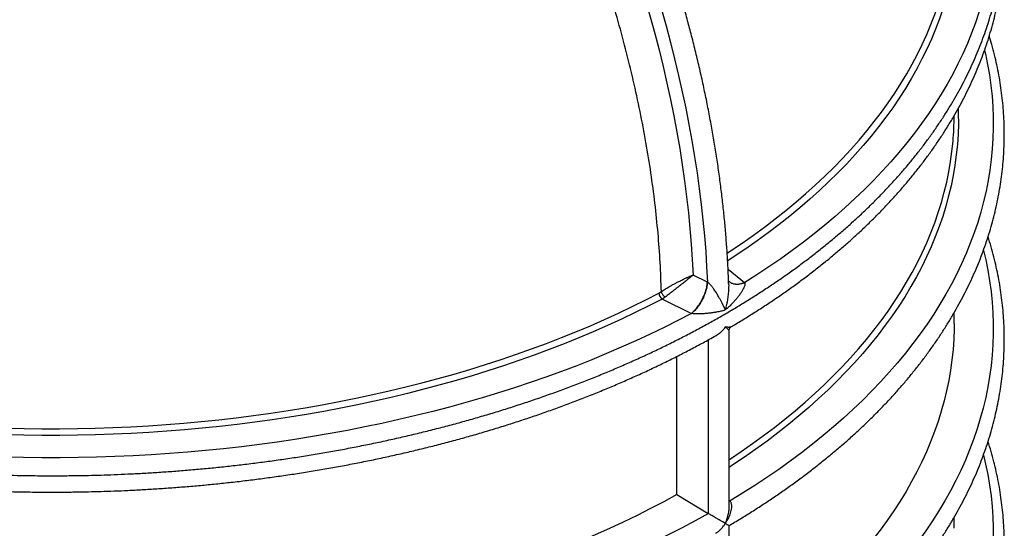
# Model space of a CAD drawing. Units: millimetres. Extents: x 168 to 17472, y 168 to 12306.
# Drawn here: x 14736 to 15718, y 7512 to 8019 of the extents above; entities that cross this region are included whole.
import ezdxf

# ---------------------------------------------------------------- set-up
doc = ezdxf.new("R2010")
doc.units = ezdxf.units.MM
doc.header["$LTSCALE"] = 42
doc.linetypes.add('SLD-Solid', pattern=[0])

msp = doc.modelspace()

# ---------------------------------------------------------------- linework, layer by layer
at = {"color": 7, "linetype": 'SLD-Solid', "lineweight": 25}
for p, q in [((15442.38, 7770.85), (15458.95, 7757.31)), ((15421.79, 7757.78), (15407.46, 7764.84)), ((15421.82, 7757.76), (15421.79, 7757.78)), ((15458.95, 7757.31), (15459, 7757.27)), ((15373.5, 7746.91), (15375.88, 7748.38)), ((15379.57, 7742.83), (15376.7, 7740.93)), ((15405.74, 7726.59), (15376.7, 7740.93)), ((15405.74, 7726.59), (15405.8, 7726.56)), ((15667.9, 7716.44), (15667.9, 7727.23)), ((15443.46, 7532.88), (15443.46, 7709.3)), ((15422.55, 7700.19), (15422.55, 7527.14)), ((15391.42, 7545.91), (15391.42, 7683.76)), ((15391.42, 7545.91), (15422.55, 7527.14)), ((15443.44, 7532.88), (15443.43, 7533.07)), ((15443.46, 7540.43), (15444.18, 7539.73)), ((15444.18, 7539.73), (15443.46, 7539.57)), ((15444.35, 7539.57), (15443.46, 7539.36)), ((15444.35, 7539.57), (15444.18, 7539.73)), ((15422.55, 7527.14), (15422.74, 7527.02)), ((15667.9, 7512.31), (15667.9, 7523.1)), ((15443.46, 7325.89), (15443.46, 7515.13))]:
    msp.add_line(p, q, dxfattribs=at)
at = {"color": 7, "linetype": 'SLD-Solid', "lineweight": 25, "flags": 128}
for points in [[(15119.41, 8539.25), (15130.13, 8524.88), (15140.71, 8510.35), (15151.15, 8495.67), (15161.44, 8480.84), (15171.58, 8465.87), (15181.57, 8450.76), (15191.4, 8435.53), (15201.06, 8420.17), (15210.56, 8404.69), (15219.89, 8389.1), (15229.05, 8373.4), (15238.03, 8357.6), (15246.83, 8341.71), (15255.45, 8325.73), (15263.88, 8309.66), (15272.12, 8293.52), (15280.17, 8277.3), (15288.03, 8261.02), (15295.68, 8244.68), (15303.14, 8228.29), (15310.39, 8211.86), (15317.43, 8195.38), (15324.27, 8178.87), (15330.89, 8162.32), (15337.3, 8145.76), (15343.49, 8129.18), (15349.46, 8112.6), (15355.22, 8096.01), (15360.74, 8079.42), (15366.04, 8062.84), (15371.12, 8046.28), (15375.96, 8029.74), (15380.58, 8013.22), (15384.96, 7996.74), (15389.1, 7980.3), (15393.01, 7963.91), (15396.69, 7947.57), (15400.12, 7931.29), (15403.31, 7915.07), (15406.26, 7898.92), (15408.97, 7882.85), (15411.43, 7866.87), (15413.65, 7850.97), (15415.63, 7835.17), (15417.35, 7819.46), (15418.84, 7803.87), (15420.07, 7788.38), (15421.06, 7773.02), (15421.79, 7757.78)], [(15117.74, 8520.86), (15128.45, 8506.28), (15139.01, 8491.54), (15149.41, 8476.65), (15159.67, 8461.61), (15169.76, 8446.43), (15179.69, 8431.11), (15189.45, 8415.66), (15199.04, 8400.09), (15208.46, 8384.4), (15217.7, 8368.6), (15226.76, 8352.7), (15235.63, 8336.69), (15244.31, 8320.6), (15252.8, 8304.42), (15261.1, 8288.16), (15269.19, 8271.82), (15277.09, 8255.42), (15284.77, 8238.96), (15292.25, 8222.44), (15299.52, 8205.88), (15306.57, 8189.28), (15313.41, 8172.64), (15320.03, 8155.98), (15326.42, 8139.29), (15332.59, 8122.59), (15338.53, 8105.88), (15344.24, 8089.18), (15349.72, 8072.47), (15354.97, 8055.78), (15359.98, 8039.11), (15364.75, 8022.46), (15369.28, 8005.85), (15373.57, 7989.27), (15377.62, 7972.74), (15381.42, 7956.26), (15384.97, 7939.83), (15388.28, 7923.47), (15391.34, 7907.19), (15394.14, 7890.98), (15396.7, 7874.85), (15399, 7858.81), (15401.05, 7842.88), (15402.84, 7827.04), (15404.38, 7811.31), (15405.67, 7795.7), (15406.69, 7780.21), (15407.46, 7764.84)], [(15641.04, 8327.29), (15641.65, 8326.4), (15648.24, 8316.59), (15654.49, 8306.7), (15660.4, 8296.74), (15665.99, 8286.72), (15671.23, 8276.64), (15676.13, 8266.51), (15680.7, 8256.32), (15684.92, 8246.08), (15688.79, 8235.79), (15692.32, 8225.47), (15695.51, 8215.1), (15698.34, 8204.7), (15700.82, 8194.28), (15702.96, 8183.82), (15704.74, 8173.35), (15706.17, 8162.86), (15707.25, 8152.35), (15707.97, 8141.83), (15708.34, 8131.31), (15708.36, 8120.78), (15708.02, 8110.26), (15707.34, 8099.74), (15706.29, 8089.23), (15704.9, 8078.74), (15703.15, 8068.26), (15701.05, 8057.81), (15698.6, 8047.38), (15695.81, 8036.98), (15692.66, 8026.61), (15689.16, 8016.28), (15685.32, 8005.99), (15681.14, 7995.75), (15676.61, 7985.55), (15671.74, 7975.41), (15666.53, 7965.32), (15660.98, 7955.3), (15655.09, 7945.33), (15648.88, 7935.44), (15642.33, 7925.62), (15635.45, 7915.87), (15628.25, 7906.2), (15620.72, 7896.61), (15612.87, 7887.11), (15604.71, 7877.7), (15596.23, 7868.38), (15587.44, 7859.16), (15578.34, 7850.04), (15568.94, 7841.02), (15559.24, 7832.11), (15549.24, 7823.31), (15538.94, 7814.63), (15528.36, 7806.06), (15517.49, 7797.61), (15506.33, 7789.28), (15494.91, 7781.08), (15483.2, 7773.01), (15471.23, 7765.07), (15459, 7757.27)], [(15663.41, 8199.81), (15664.69, 8194.36), (15666.82, 8184.13), (15668.6, 8173.89), (15670.03, 8163.62), (15671.1, 8153.34), (15671.83, 8143.05), (15672.2, 8132.76), (15672.22, 8122.46), (15671.89, 8112.16), (15671.21, 8101.87), (15670.17, 8091.59), (15668.79, 8081.33), (15667.05, 8071.08), (15664.97, 8060.85), (15662.54, 8050.65), (15659.75, 8040.48), (15656.62, 8030.34), (15653.15, 8020.24), (15649.33, 8010.18), (15645.17, 8000.16), (15640.66, 7990.2), (15635.82, 7980.29), (15630.64, 7970.44), (15625.12, 7960.64), (15619.27, 7950.91), (15613.09, 7941.25), (15606.58, 7931.67), (15599.74, 7922.16), (15592.58, 7912.72), (15585.1, 7903.37), (15577.3, 7894.11), (15569.19, 7884.94), (15560.76, 7875.87), (15552.03, 7866.89), (15542.99, 7858.01), (15533.65, 7849.24), (15524.01, 7840.57), (15514.08, 7832.02), (15503.85, 7823.58), (15493.34, 7815.26), (15482.55, 7807.06), (15471.48, 7798.98), (15460.14, 7791.04), (15448.53, 7783.22), (15442.02, 7778.97)], [(15441.61, 7786.79), (15444.95, 7788.98), (15456.5, 7796.76), (15467.79, 7804.66), (15478.8, 7812.69), (15489.53, 7820.85), (15499.99, 7829.13), (15510.16, 7837.52), (15520.04, 7846.03), (15529.63, 7854.65), (15538.92, 7863.38), (15547.91, 7872.21), (15556.6, 7881.14), (15564.98, 7890.17), (15573.05, 7899.29), (15580.81, 7908.51), (15588.25, 7917.81), (15595.37, 7927.19), (15602.18, 7936.65), (15608.65, 7946.19), (15614.8, 7955.8), (15620.62, 7965.47), (15626.11, 7975.21), (15631.26, 7985.02), (15636.08, 7994.88), (15640.56, 8004.79), (15644.7, 8014.75), (15648.5, 8024.75), (15651.96, 8034.8), (15655.07, 8044.89), (15657.84, 8055.01), (15660.26, 8065.15), (15662.33, 8075.33), (15664.06, 8085.52), (15665.44, 8095.73), (15666.46, 8105.96), (15667.14, 8116.19)], [(15698.33, 7988.73), (15699.1, 7985.4), (15701.28, 7974.92), (15703.1, 7964.42), (15704.57, 7953.9), (15705.69, 7943.36), (15706.45, 7932.82), (15706.85, 7922.26), (15706.9, 7911.71), (15706.6, 7901.16), (15705.93, 7890.61), (15704.91, 7880.07), (15703.54, 7869.54), (15701.81, 7859.04), (15699.73, 7848.55), (15697.29, 7838.09), (15694.5, 7827.66), (15691.36, 7817.26), (15687.87, 7806.9), (15684.03, 7796.58), (15679.85, 7786.31), (15675.32, 7776.08), (15670.44, 7765.91), (15665.22, 7755.79), (15659.66, 7745.74), (15653.77, 7735.75), (15647.54, 7725.82), (15640.97, 7715.97), (15634.07, 7706.2), (15626.85, 7696.5), (15619.3, 7686.89), (15611.43, 7677.36), (15603.23, 7667.93), (15594.72, 7658.59), (15585.9, 7649.34), (15576.77, 7640.2), (15567.33, 7631.16), (15557.58, 7622.23), (15547.54, 7613.41), (15537.2, 7604.7), (15526.57, 7596.11), (15515.66, 7587.65), (15504.46, 7579.3), (15492.98, 7571.09), (15481.22, 7563.01), (15469.2, 7555.05), (15456.91, 7547.24), (15444.35, 7539.57)], [(15671.93, 7930.68), (15672.06, 7926.09), (15672.09, 7915.75), (15671.77, 7905.42), (15671.09, 7895.09), (15670.06, 7884.77), (15668.67, 7874.47), (15666.93, 7864.18), (15664.84, 7853.92), (15662.39, 7843.68), (15659.6, 7833.47), (15656.46, 7823.29), (15652.96, 7813.16), (15649.13, 7803.06), (15644.94, 7793.01), (15640.41, 7783.01), (15635.54, 7773.07), (15630.33, 7763.18), (15624.78, 7753.35), (15618.9, 7743.59), (15612.68, 7733.9), (15606.13, 7724.28), (15599.25, 7714.74), (15592.05, 7705.27), (15584.52, 7695.9), (15576.67, 7686.61), (15568.51, 7677.41), (15560.03, 7668.31), (15551.24, 7659.3), (15542.15, 7650.4), (15532.75, 7641.6), (15523.05, 7632.91), (15513.05, 7624.34), (15502.76, 7615.88), (15492.19, 7607.54), (15481.33, 7599.32), (15470.19, 7591.23), (15458.77, 7583.27), (15447.09, 7575.44), (15443.46, 7573.07)], [(15443.46, 7580.78), (15443.87, 7581.05), (15455.47, 7588.82), (15466.81, 7596.73), (15477.88, 7604.76), (15488.66, 7612.92), (15499.17, 7621.2), (15509.39, 7629.6), (15519.33, 7638.11), (15528.96, 7646.74), (15538.31, 7655.47), (15547.35, 7664.31), (15556.08, 7673.25), (15564.51, 7682.29), (15572.63, 7691.42), (15580.44, 7700.64), (15587.92, 7709.95), (15595.09, 7719.35), (15601.93, 7728.82), (15608.45, 7738.37), (15614.64, 7747.99), (15620.5, 7757.68), (15626.03, 7767.44), (15631.22, 7777.26), (15636.08, 7787.13), (15640.6, 7797.06), (15644.77, 7807.04), (15648.6, 7817.06), (15652.09, 7827.13), (15655.24, 7837.23), (15658.04, 7847.36), (15660.49, 7857.53), (15662.59, 7867.72), (15664.35, 7877.94), (15665.75, 7888.17), (15666.79, 7898.29)], [(15697.17, 7789.36), (15699.37, 7780.07), (15701.51, 7769.55), (15703.3, 7759.01), (15704.73, 7748.45), (15705.81, 7737.88), (15706.52, 7727.3), (15706.88, 7716.71), (15706.88, 7706.12), (15706.52, 7695.53), (15705.81, 7684.95), (15704.73, 7674.38), (15703.3, 7663.82), (15701.51, 7653.28), (15699.37, 7642.76), (15696.86, 7632.27), (15694.01, 7621.81), (15690.8, 7611.38), (15687.24, 7600.99), (15683.33, 7590.64), (15679.06, 7580.34), (15674.45, 7570.09), (15669.5, 7559.89), (15664.2, 7549.76), (15658.56, 7539.68), (15652.58, 7529.67), (15646.26, 7519.72), (15639.6, 7509.85), (15632.62, 7500.06), (15625.3, 7490.35), (15617.65, 7480.72), (15609.68, 7471.18), (15601.39, 7461.74), (15592.79, 7452.38), (15583.86, 7443.13), (15574.63, 7433.98), (15565.09, 7424.93), (15555.24, 7416), (15545.09, 7407.18), (15534.65, 7398.47), (15523.91, 7389.88), (15512.89, 7381.42), (15501.58, 7373.08), (15489.99, 7364.87), (15478.12, 7356.79), (15465.99, 7348.85), (15453.58, 7341.05), (15443.46, 7334.9)], [(15376.7, 7740.93), (15363.39, 7734.07), (15349.85, 7727.37), (15336.08, 7720.82), (15322.09, 7714.43), (15307.89, 7708.2), (15293.48, 7702.13), (15278.86, 7696.23), (15264.04, 7690.49), (15249.03, 7684.93), (15233.83, 7679.54), (15218.46, 7674.32), (15202.9, 7669.28), (15187.18, 7664.41), (15171.29, 7659.73), (15155.25, 7655.23), (15139.06, 7650.91), (15122.72, 7646.77), (15106.24, 7642.83), (15089.63, 7639.07), (15072.9, 7635.5), (15056.05, 7632.12), (15039.08, 7628.94), (15022.01, 7625.95), (15004.85, 7623.15), (14987.59, 7620.55), (14970.24, 7618.15), (14952.82, 7615.94), (14935.32, 7613.94), (14917.76, 7612.13), (14900.14, 7610.52), (14882.47, 7609.12), (14864.75, 7607.92), (14847, 7606.91), (14829.21, 7606.11), (14811.4, 7605.52), (14793.58, 7605.12), (14775.74, 7604.93), (14757.9, 7604.95), (14740.07, 7605.16), (14722.25, 7605.58), (14704.44, 7606.2), (14686.66, 7607.02), (14668.91, 7608.05), (14651.2, 7609.28), (14633.53, 7610.71), (14615.92, 7612.34), (14598.37, 7614.17), (14580.88, 7616.2), (14563.46, 7618.43), (14546.13, 7620.85), (14528.88, 7623.48), (14511.72, 7626.3), (14494.66, 7629.31), (14477.71, 7632.52), (14460.87, 7635.92), (14444.16, 7639.51), (14427.56, 7643.29), (14411.1, 7647.26), (14394.78, 7651.42), (14378.61, 7655.76), (14376.53, 7656.33)], [(14384.74, 7661.07), (14396.74, 7657.87), (14412.98, 7653.74), (14429.35, 7649.79), (14445.86, 7646.03), (14462.49, 7642.46), (14479.24, 7639.07), (14496.1, 7635.88), (14513.07, 7632.88), (14530.13, 7630.08), (14547.29, 7627.47), (14564.54, 7625.06), (14581.86, 7622.84), (14599.26, 7620.82), (14616.72, 7619), (14634.24, 7617.38), (14651.81, 7615.95), (14669.43, 7614.73), (14687.09, 7613.71), (14704.77, 7612.89), (14722.49, 7612.27), (14740.22, 7611.86), (14757.96, 7611.64), (14775.7, 7611.63), (14793.44, 7611.82), (14811.17, 7612.21), (14828.89, 7612.81), (14846.58, 7613.6), (14864.24, 7614.6), (14881.86, 7615.8), (14899.44, 7617.19), (14916.97, 7618.79), (14934.44, 7620.59), (14951.84, 7622.58), (14969.18, 7624.78), (14986.43, 7627.17), (15003.6, 7629.75), (15020.68, 7632.54), (15037.66, 7635.51), (15054.53, 7638.68), (15071.3, 7642.04), (15087.94, 7645.59), (15104.46, 7649.33), (15120.85, 7653.25), (15137.11, 7657.36), (15153.21, 7661.66), (15169.17, 7666.14), (15184.98, 7670.8), (15200.62, 7675.64), (15216.09, 7680.65), (15231.39, 7685.84), (15246.5, 7691.21), (15261.44, 7696.74), (15276.17, 7702.45), (15290.72, 7708.32), (15305.05, 7714.35), (15319.18, 7720.55), (15333.1, 7726.91), (15346.79, 7733.42), (15360.26, 7740.09), (15373.5, 7746.91)], [(15405.8, 7726.56), (15392.29, 7719.5), (15378.54, 7712.58), (15364.55, 7705.83), (15350.35, 7699.23), (15335.93, 7692.79), (15321.29, 7686.52), (15306.44, 7680.41), (15291.4, 7674.46), (15276.15, 7668.69), (15260.72, 7663.09), (15245.09, 7657.66), (15229.29, 7652.41), (15213.32, 7647.33), (15197.18, 7642.44), (15180.88, 7637.73), (15164.42, 7633.2), (15147.81, 7628.85), (15131.07, 7624.69), (15114.18, 7620.72), (15097.16, 7616.94), (15080.02, 7613.35), (15062.77, 7609.96), (15045.4, 7606.76), (15027.93, 7603.75), (15010.36, 7600.94), (14992.7, 7598.32), (14974.95, 7595.9), (14957.13, 7593.69), (14939.24, 7591.67), (14921.28, 7589.85), (14903.26, 7588.24), (14885.19, 7586.82), (14867.08, 7585.61), (14848.93, 7584.6), (14830.76, 7583.8), (14812.55, 7583.2), (14794.33, 7582.8), (14776.1, 7582.6), (14757.87, 7582.61), (14739.64, 7582.83), (14721.43, 7583.25), (14703.23, 7583.87), (14685.05, 7584.69), (14666.9, 7585.72), (14648.8, 7586.95), (14630.73, 7588.39), (14612.72, 7590.02), (14594.77, 7591.86), (14576.88, 7593.9), (14559.07, 7596.14), (14541.33, 7598.57), (14523.68, 7601.21), (14506.12, 7604.04), (14488.66, 7607.07), (14471.3, 7610.29), (14454.06, 7613.7), (14436.93, 7617.31), (14419.93, 7621.11), (14403.05, 7625.1), (14386.32, 7629.28), (14369.73, 7633.64), (14353.28, 7638.19), (14347.73, 7639.78)], [(15667.9, 7716.44), (15667.86, 7711.28), (15667.5, 7700.95), (15666.79, 7690.63), (15665.72, 7680.32), (15664.3, 7670.03), (15662.53, 7659.75), (15660.4, 7649.49), (15657.91, 7639.26), (15655.08, 7629.07), (15651.9, 7618.9), (15648.36, 7608.78), (15644.48, 7598.7), (15640.25, 7588.66), (15635.68, 7578.67), (15630.77, 7568.74), (15625.51, 7558.87), (15619.92, 7549.06), (15613.98, 7539.32), (15607.72, 7529.64), (15601.12, 7520.04), (15594.19, 7510.52), (15586.94, 7501.08), (15579.36, 7491.72), (15571.46, 7482.45), (15563.24, 7473.28), (15554.71, 7464.2), (15545.87, 7455.22), (15536.72, 7446.34), (15527.27, 7437.57), (15517.52, 7428.91), (15507.47, 7420.37), (15497.13, 7411.94), (15486.5, 7403.63), (15475.59, 7395.45), (15464.39, 7387.39), (15452.92, 7379.46), (15443.46, 7373.15)], [(15697.16, 7585.27), (15699.27, 7576.37), (15701.43, 7565.84), (15703.24, 7555.29), (15704.68, 7544.72), (15705.77, 7534.14), (15706.5, 7523.55), (15706.87, 7512.95), (15706.89, 7502.35), (15706.54, 7491.75), (15705.84, 7481.16), (15704.77, 7470.58), (15703.35, 7460.01), (15701.57, 7449.46), (15699.43, 7438.93), (15696.94, 7428.43), (15694.09, 7417.96), (15690.89, 7407.52), (15687.33, 7397.12), (15683.43, 7386.77), (15679.17, 7376.45), (15674.57, 7366.19), (15669.61, 7355.99), (15664.32, 7345.84), (15658.68, 7335.75), (15652.7, 7325.73), (15646.38, 7315.77), (15639.72, 7305.9), (15632.74, 7296.09), (15625.42, 7286.37), (15617.77, 7276.73), (15609.8, 7267.18), (15601.51, 7257.73), (15592.9, 7248.37), (15583.97, 7239.1), (15574.73, 7229.94), (15565.18, 7220.89), (15555.33, 7211.94), (15545.17, 7203.11), (15534.72, 7194.4), (15523.98, 7185.8), (15512.95, 7177.33), (15501.63, 7168.98), (15490.03, 7160.76), (15478.15, 7152.68), (15466.01, 7144.73), (15453.59, 7136.92), (15443.46, 7130.76)], [(15391.42, 7545.91), (15378.41, 7538.84), (15365.15, 7531.91), (15351.66, 7525.14), (15337.94, 7518.52), (15323.99, 7512.06), (15309.83, 7505.77), (15295.45, 7499.64), (15280.86, 7493.67), (15266.07, 7487.87), (15251.08, 7482.25), (15235.91, 7476.79), (15220.54, 7471.51), (15205, 7466.41), (15189.29, 7461.49), (15173.41, 7456.75), (15157.37, 7452.19), (15141.18, 7447.81), (15124.84, 7443.63), (15108.36, 7439.63), (15091.74, 7435.82), (15075, 7432.2), (15058.13, 7428.78), (15041.15, 7425.55), (15024.07, 7422.51), (15006.88, 7419.67), (14989.59, 7417.03), (14972.22, 7414.59), (14954.77, 7412.34), (14937.25, 7410.3), (14919.66, 7408.46), (14902.01, 7406.82), (14884.3, 7405.38), (14866.55, 7404.15), (14848.77, 7403.12), (14830.94, 7402.3), (14813.1, 7401.68), (14795.24, 7401.26), (14777.36, 7401.05), (14759.48, 7401.04), (14741.61, 7401.24), (14723.75, 7401.65), (14705.9, 7402.25), (14688.08, 7403.07), (14670.29, 7404.08), (14652.53, 7405.31), (14634.83, 7406.73), (14617.17, 7408.36), (14599.58, 7410.19), (14582.05, 7412.22), (14564.59, 7414.45), (14547.22, 7416.88), (14529.93, 7419.51), (14512.74, 7422.34), (14495.64, 7425.36), (14478.66, 7428.58), (14461.79, 7432), (14445.04, 7435.6), (14428.41, 7439.4), (14411.92, 7443.39), (14395.57, 7447.56), (14379.37, 7451.93)], [(15422.74, 7527.02), (15409.46, 7519.71), (15395.93, 7512.54), (15382.15, 7505.53), (15368.15, 7498.67), (15353.92, 7491.98), (15339.46, 7485.44), (15324.78, 7479.07), (15309.89, 7472.87), (15294.79, 7466.84), (15279.49, 7460.98), (15264, 7455.29), (15248.31, 7449.78), (15232.45, 7444.44), (15216.4, 7439.29), (15200.18, 7434.32), (15183.8, 7429.53), (15167.26, 7424.93), (15150.57, 7420.51), (15133.73, 7416.29), (15116.75, 7412.26), (15099.63, 7408.41), (15082.39, 7404.77), (15065.03, 7401.31), (15047.56, 7398.06), (15029.98, 7395), (15012.29, 7392.14), (14994.52, 7389.48), (14976.66, 7387.03), (14958.72, 7384.77), (14940.7, 7382.72), (14922.62, 7380.87), (14904.48, 7379.23), (14886.29, 7377.79), (14868.05, 7376.55), (14849.78, 7375.53), (14831.47, 7374.7), (14813.14, 7374.09), (14794.79, 7373.68), (14776.43, 7373.48), (14758.07, 7373.49), (14739.71, 7373.71), (14721.37, 7374.13), (14703.04, 7374.76), (14684.73, 7375.59), (14666.46, 7376.63), (14648.23, 7377.88), (14630.04, 7379.34), (14611.9, 7380.99), (14593.83, 7382.86), (14575.82, 7384.92), (14557.88, 7387.19), (14540.02, 7389.67), (14522.26, 7392.34), (14504.58, 7395.21), (14487.01, 7398.28), (14469.54, 7401.55), (14452.19, 7405.02), (14434.96, 7408.68), (14417.85, 7412.53), (14400.88, 7416.58), (14384.05, 7420.82), (14367.37, 7425.25), (14350.84, 7429.86)]]:
    msp.add_lwpolyline(points, dxfattribs=at)
at = {"color": 7, "linetype": 'SLD-Solid', "lineweight": 25}
for centre, radius, start, end in [((15367.19, 7924.09), 300.71, 355.07812, 359.8881), ((15381.61, 7747.4), 8.12, 183.41937, 232.81032)]:
    msp.add_arc(centre, radius, start, end, dxfattribs=at)
msp.add_open_spline([(15375.88, 7748.38), (15375.54, 7757.98), (15374.87, 7777.19), (15372.68, 7806.6), (15369.61, 7836.4), (15365.6, 7866.59), (15360.67, 7897.12), (15354.81, 7927.93), (15348.05, 7958.99), (15340.39, 7990.25), (15331.84, 8021.66), (15322.41, 8053.18), (15312.13, 8084.75), (15300.99, 8116.34), (15289.03, 8147.9), (15276.25, 8179.37), (15262.68, 8210.72), (15248.34, 8241.89), (15233.24, 8272.84), (15217.42, 8303.53), (15200.89, 8333.91), (15183.67, 8363.93), (15165.81, 8393.55), (15147.3, 8422.71), (15128.23, 8451.43), (15115.03, 8470.12), (15108.44, 8479.47)], degree=3, dxfattribs=at)
for points, knots in [([(15442.95, 7756.28), (15442.84, 7759.68), (15442.57, 7768.11), (15441.86, 7781.69), (15440.85, 7797.02), (15439.59, 7812.47), (15438.09, 7828.03), (15436.35, 7843.7), (15434.36, 7859.48), (15432.13, 7875.35), (15429.66, 7891.32), (15426.94, 7907.37), (15423.98, 7923.52), (15420.79, 7939.74), (15417.35, 7956.04), (15413.67, 7972.42), (15409.74, 7988.86), (15405.72, 8004.8), (15401.49, 8020.78), (15397.19, 8036.24), (15392.7, 8051.71), (15388.18, 8066.63), (15383.48, 8081.57), (15378.6, 8096.51), (15373.54, 8111.45), (15368.3, 8126.38), (15362.89, 8141.31), (15357.3, 8156.22), (15351.54, 8171.1), (15345.61, 8185.97), (15339.52, 8200.8), (15333.27, 8215.59), (15326.85, 8230.33), (15320.28, 8245.02), (15313.57, 8259.64), (15306.71, 8274.18), (15299.72, 8288.62), (15292.63, 8302.92), (15285.45, 8317.03), (15278.29, 8330.78), (15271.28, 8343.94), (15265.05, 8355.38), (15259.48, 8365.44), (15253.93, 8375.32), (15249.94, 8382.27), (15247.7, 8386.18)], [0, 0, 0, 0, 0.017304, 0.042841, 0.068388, 0.093946, 0.119515, 0.145096, 0.170691, 0.196301, 0.221926, 0.24757, 0.273232, 0.298917, 0.324625, 0.35036, 0.376124, 0.401922, 0.425101, 0.450901, 0.474072, 0.497239, 0.520402, 0.543559, 0.566709, 0.589853, 0.612989, 0.636116, 0.659232, 0.682335, 0.705422, 0.728491, 0.751536, 0.774551, 0.797524, 0.820442, 0.843279, 0.865993, 0.888505, 0.910645, 0.931983, 0.951897, 0.965984, 0.980839, 1, 1, 1, 1]), ([(14030.09, 7768.82), (14031.22, 7768), (14036.11, 7764.46), (14045.01, 7758.32), (14056.81, 7750.42), (14068.89, 7742.65), (14081.21, 7735.02), (14093.79, 7727.52), (14106.61, 7720.16), (14119.68, 7712.94), (14132.98, 7705.87), (14146.52, 7698.94), (14160.28, 7692.16), (14174.27, 7685.54), (14188.48, 7679.06), (14202.9, 7672.74), (14217.54, 7666.58), (14232.39, 7660.58), (14247.43, 7654.74), (14262.68, 7649.07), (14278.13, 7643.56), (14293.76, 7638.22), (14309.58, 7633.05), (14325.59, 7628.05), (14341.77, 7623.22), (14357.58, 7618.73), (14373.53, 7614.4), (14389.05, 7610.39), (14404.69, 7606.55), (14419.86, 7602.99), (14435.14, 7599.59), (14450.51, 7596.34), (14465.97, 7593.25), (14481.52, 7590.32), (14497.14, 7587.54), (14512.84, 7584.91), (14528.61, 7582.45), (14544.44, 7580.14), (14560.33, 7578), (14576.26, 7576.01), (14592.24, 7574.19), (14608.24, 7572.52), (14624.26, 7571.02), (14640.29, 7569.68), (14656.29, 7568.5), (14672.23, 7567.49), (14688.04, 7566.64), (14703.57, 7565.95), (14718.6, 7565.43), (14731.81, 7565.1), (14743.45, 7564.89), (14755.01, 7564.75), (14768.98, 7564.69), (14781.87, 7564.76), (14794.02, 7564.91), (14804.5, 7565.11), (14817.02, 7565.43), (14830.19, 7565.88), (14844.01, 7566.46), (14858.28, 7567.19), (14872.9, 7568.07), (14887.78, 7569.09), (14902.87, 7570.28), (14918.11, 7571.62), (14933.48, 7573.12), (14948.93, 7574.78), (14964.44, 7576.61), (14979.99, 7578.59), (14995.57, 7580.74), (15011.15, 7583.05), (15026.73, 7585.53), (15042.28, 7588.17), (15057.81, 7590.97), (15073.29, 7593.93), (15088.73, 7597.05), (15104.1, 7600.34), (15119.4, 7603.79), (15134.62, 7607.39), (15149.77, 7611.16), (15164.81, 7615.08), (15179.76, 7619.16), (15194.61, 7623.4), (15209.34, 7627.79), (15223.95, 7632.33), (15238.44, 7637.02), (15252.79, 7641.87), (15267.02, 7646.87), (15281.09, 7652.01), (15295.03, 7657.3), (15308.81, 7662.74), (15322.43, 7668.32), (15335.89, 7674.04), (15349.18, 7679.9), (15362.3, 7685.9), (15375.24, 7692.04), (15388, 7698.31), (15400.58, 7704.71), (15412.96, 7711.24), (15425.15, 7717.91), (15437.14, 7724.7), (15448.93, 7731.62), (15460.51, 7738.66), (15471.88, 7745.82), (15483.03, 7753.1), (15493.97, 7760.49), (15504.68, 7768.01), (15515.17, 7775.63), (15525.43, 7783.36), (15535.45, 7791.21), (15545.24, 7799.16), (15554.79, 7807.21), (15564.1, 7815.36), (15573.16, 7823.62), (15581.97, 7831.97), (15590.53, 7840.41), (15598.83, 7848.95), (15606.88, 7857.57), (15614.67, 7866.29), (15622.19, 7875.08), (15629.44, 7883.97), (15636.43, 7892.93), (15643.15, 7901.96), (15649.59, 7911.08), (15655.76, 7920.26), (15661.65, 7929.52), (15667.26, 7938.84), (15672.58, 7948.23), (15677.62, 7957.67), (15682.38, 7967.18), (15686.84, 7976.75), (15691.01, 7986.37), (15694.9, 7996.04), (15698.48, 8005.76), (15701.77, 8015.53), (15704.76, 8025.34), (15707.45, 8035.19), (15709.84, 8045.09), (15711.92, 8055.01), (15713.7, 8064.97), (15715.17, 8074.97), (15716.33, 8084.99), (15717.18, 8095.03), (15717.72, 8105.1), (15717.95, 8115.18), (15717.86, 8125.29), (15717.45, 8135.4), (15716.73, 8145.53), (15715.68, 8155.66), (15714.32, 8165.79), (15712.63, 8175.93), (15710.63, 8186.06), (15708.29, 8196.19), (15705.64, 8206.3), (15702.66, 8216.4), (15699.35, 8226.48), (15695.72, 8236.54), (15691.76, 8246.57), (15687.47, 8256.58), (15682.87, 8266.54), (15677.93, 8276.47), (15672.67, 8286.35), (15667.09, 8296.19), (15661.18, 8305.97), (15654.96, 8315.7), (15648.41, 8325.36), (15642.7, 8333.41), (15639.06, 8338.21), (15637.82, 8339.84)], [0, 0, 0, 0, 0.00199, 0.008594, 0.015201, 0.02181, 0.028421, 0.035035, 0.041651, 0.04827, 0.054891, 0.061514, 0.068141, 0.07477, 0.081402, 0.088037, 0.094676, 0.101319, 0.107966, 0.114618, 0.121275, 0.127937, 0.134606, 0.141282, 0.147966, 0.154658, 0.160671, 0.167364, 0.173376, 0.179387, 0.185397, 0.191405, 0.197412, 0.203417, 0.20942, 0.215421, 0.221419, 0.227414, 0.233405, 0.239391, 0.245371, 0.251344, 0.257306, 0.263254, 0.269181, 0.275078, 0.280924, 0.286678, 0.292236, 0.297512, 0.301245, 0.305069, 0.310258, 0.316638, 0.319274, 0.323645, 0.328192, 0.333078, 0.338182, 0.343457, 0.348864, 0.354376, 0.359973, 0.36564, 0.371365, 0.377138, 0.382953, 0.388804, 0.394686, 0.400595, 0.406527, 0.412481, 0.418453, 0.424442, 0.430445, 0.436463, 0.442492, 0.448532, 0.454582, 0.460642, 0.46671, 0.472785, 0.478867, 0.484956, 0.491051, 0.497151, 0.503256, 0.509366, 0.51548, 0.521599, 0.527721, 0.533847, 0.539976, 0.546108, 0.552243, 0.55838, 0.564521, 0.570664, 0.576809, 0.582956, 0.589105, 0.595257, 0.60141, 0.607565, 0.613722, 0.61988, 0.626041, 0.632202, 0.638366, 0.644531, 0.650697, 0.656865, 0.663034, 0.669205, 0.675378, 0.681552, 0.687727, 0.693904, 0.700083, 0.706263, 0.712445, 0.718628, 0.724814, 0.731001, 0.737191, 0.743382, 0.749576, 0.755773, 0.761973, 0.768175, 0.774381, 0.78059, 0.786803, 0.79302, 0.799242, 0.805469, 0.811702, 0.81794, 0.824185, 0.830437, 0.836697, 0.842964, 0.84924, 0.855526, 0.861821, 0.868126, 0.874442, 0.880768, 0.887106, 0.893456, 0.899818, 0.906191, 0.912577, 0.918975, 0.925385, 0.931808, 0.938243, 0.944689, 0.951147, 0.957616, 0.964096, 0.970587, 0.977087, 0.983597, 0.990116, 0.996643, 1, 1, 1, 1]), ([(15445.86, 7713.53), (15446.87, 7714.12), (15451.82, 7717.01), (15460.5, 7722.33), (15471.88, 7729.48), (15483.03, 7736.77), (15493.97, 7744.16), (15504.68, 7751.67), (15515.17, 7759.3), (15525.43, 7767.03), (15535.45, 7774.88), (15545.24, 7782.83), (15554.79, 7790.88), (15564.1, 7799.03), (15573.16, 7807.29), (15581.97, 7815.64), (15590.53, 7824.08), (15598.83, 7832.62), (15606.88, 7841.24), (15614.67, 7849.96), (15622.19, 7858.75), (15629.44, 7867.63), (15636.43, 7876.59), (15643.15, 7885.63), (15649.59, 7894.75), (15655.76, 7903.93), (15661.65, 7913.19), (15667.26, 7922.51), (15672.58, 7931.89), (15677.62, 7941.34), (15682.38, 7950.85), (15686.84, 7960.42), (15691.01, 7970.04), (15694.9, 7979.71), (15698.48, 7989.43), (15701.77, 7999.2), (15704.76, 8009.01), (15707.45, 8018.86), (15709.84, 8028.76), (15711.92, 8038.68), (15713.7, 8048.64), (15715.17, 8058.64), (15716.33, 8068.65), (15717.18, 8078.7), (15717.73, 8088.77), (15717.92, 8098.85), (15717.93, 8105.85), (15717.78, 8109.48), (15717.77, 8109.75)], [0, 0, 0, 0, 0.005759, 0.028144, 0.050537, 0.072935, 0.095341, 0.117752, 0.14017, 0.162593, 0.185022, 0.207456, 0.229896, 0.252342, 0.274793, 0.297249, 0.319711, 0.342178, 0.364651, 0.387129, 0.409614, 0.432104, 0.4546, 0.477103, 0.499612, 0.522129, 0.544653, 0.567185, 0.589726, 0.612276, 0.634836, 0.657406, 0.679989, 0.702585, 0.725195, 0.74782, 0.770462, 0.793123, 0.815803, 0.838505, 0.861231, 0.883983, 0.906761, 0.92957, 0.952409, 0.975282, 0.998191, 1, 1, 1, 1]), ([(15443.43, 7515.12), (15445.27, 7516.2), (15451.05, 7519.58), (15460.56, 7525.4), (15471.94, 7532.58), (15483.1, 7539.88), (15494.04, 7547.3), (15504.76, 7554.83), (15515.26, 7562.48), (15525.52, 7570.23), (15535.55, 7578.1), (15545.35, 7586.07), (15554.9, 7594.15), (15564.21, 7602.33), (15573.28, 7610.61), (15582.1, 7618.99), (15590.66, 7627.47), (15598.97, 7636.03), (15607.02, 7644.69), (15614.81, 7653.44), (15622.33, 7662.27), (15629.59, 7671.18), (15636.58, 7680.17), (15643.3, 7689.25), (15649.74, 7698.39), (15655.91, 7707.61), (15661.8, 7716.9), (15667.4, 7726.26), (15672.73, 7735.69), (15677.76, 7745.17), (15682.51, 7754.72), (15686.97, 7764.32), (15691.14, 7773.98), (15695.01, 7783.68), (15698.59, 7793.44), (15701.87, 7803.25), (15704.85, 7813.09), (15707.54, 7822.98), (15709.91, 7832.91), (15711.99, 7842.87), (15713.75, 7852.87), (15715.21, 7862.89), (15716.36, 7872.94), (15717.21, 7883.02), (15717.73, 7893.12), (15717.95, 7903.24), (15717.85, 7913.37), (15717.43, 7923.52), (15716.69, 7933.68), (15715.64, 7943.84), (15714.26, 7954.01), (15712.57, 7964.17), (15710.55, 7974.34), (15708.2, 7984.49), (15705.69, 7994.13), (15703.81, 8000.36), (15702.94, 8003.23)], [0, 0, 0, 0, 0.008681, 0.02725, 0.045825, 0.064405, 0.082991, 0.101582, 0.120178, 0.138778, 0.157384, 0.175993, 0.194607, 0.213224, 0.231846, 0.250471, 0.2691, 0.287733, 0.306369, 0.325009, 0.343653, 0.3623, 0.38095, 0.399604, 0.418262, 0.436924, 0.455589, 0.474259, 0.492934, 0.511614, 0.5303, 0.548992, 0.567691, 0.586399, 0.605115, 0.623841, 0.642578, 0.661328, 0.680092, 0.698871, 0.717668, 0.736484, 0.755321, 0.774181, 0.793066, 0.811977, 0.830917, 0.849887, 0.868889, 0.887924, 0.906994, 0.9261, 0.945244, 0.964425, 0.983645, 1, 1, 1, 1]), ([(15443.43, 7310.98), (15445.27, 7312.06), (15451.05, 7315.45), (15460.56, 7321.27), (15471.94, 7328.44), (15483.1, 7335.74), (15494.04, 7343.16), (15504.76, 7350.69), (15515.26, 7358.34), (15525.52, 7366.1), (15535.55, 7373.97), (15545.35, 7381.94), (15554.9, 7390.02), (15564.21, 7398.2), (15573.28, 7406.48), (15582.1, 7414.86), (15590.66, 7423.33), (15598.97, 7431.9), (15607.02, 7440.55), (15614.81, 7449.3), (15622.33, 7458.13), (15629.59, 7467.04), (15636.58, 7476.04), (15643.3, 7485.11), (15649.74, 7494.26), (15655.91, 7503.48), (15661.8, 7512.77), (15667.4, 7522.13), (15672.73, 7531.55), (15677.76, 7541.04), (15682.51, 7550.58), (15686.97, 7560.18), (15691.14, 7569.84), (15695.01, 7579.55), (15698.59, 7589.31), (15701.87, 7599.11), (15704.85, 7608.96), (15707.54, 7618.85), (15709.91, 7628.77), (15711.99, 7638.74), (15713.75, 7648.73), (15715.21, 7658.76), (15716.36, 7668.81), (15717.21, 7678.89), (15717.73, 7688.99), (15717.95, 7699.1), (15717.85, 7709.24), (15717.43, 7719.39), (15716.69, 7729.54), (15715.64, 7739.71), (15714.26, 7749.87), (15712.57, 7760.04), (15710.55, 7770.2), (15708.21, 7780.36), (15705.52, 7790.5), (15703.35, 7798.04), (15701.98, 7802.18), (15701.72, 7802.96)], [0, 0, 0, 0, 0.0086173, 0.0270505, 0.0454895, 0.063934, 0.0823839, 0.1008389, 0.1192987, 0.1377631, 0.156232, 0.1747053, 0.1931827, 0.2116641, 0.2301495, 0.2486386, 0.2671314, 0.2856279, 0.3041279, 0.3226314, 0.3411384, 0.3596488, 0.3781628, 0.3966804, 0.4152016, 0.4337267, 0.4522559, 0.4707895, 0.4893277, 0.5078711, 0.5264201, 0.5449755, 0.5635378, 0.5821081, 0.6006871, 0.6192761, 0.6378763, 0.6564889, 0.6751155, 0.6937577, 0.7124171, 0.7310954, 0.7497946, 0.7685165, 0.787263, 0.806036, 0.8248375, 0.843669, 0.8625319, 0.8814279, 0.9003583, 0.9193246, 0.9383277, 0.9573687, 0.9764482, 0.9955665, 1, 1, 1, 1]), ([(15375.88, 7748.38), (15376.54, 7748.82), (15377.89, 7749.72), (15380.05, 7751.07), (15382.28, 7752.42), (15384.74, 7753.85), (15387.45, 7755.37), (15390.36, 7756.93), (15393.64, 7758.63), (15397.23, 7760.39), (15400.07, 7761.72), (15401.93, 7762.54), (15402.95, 7762.99), (15403.88, 7763.39), (15404.72, 7763.75), (15405.52, 7764.07), (15406.45, 7764.45), (15407.1, 7764.7), (15407.46, 7764.84)], [0, 0, 0, 0, 0.067326, 0.136395, 0.201055, 0.268278, 0.351983, 0.435754, 0.520038, 0.641715, 0.761818, 0.794274, 0.829576, 0.867731, 0.893017, 0.922019, 0.956374, 1, 1, 1, 1]), ([(15407.46, 7764.84), (15406.64, 7764.16), (15405, 7762.79), (15402.11, 7760.43), (15398.92, 7757.87), (15395.43, 7755.09), (15391.66, 7752.13), (15387.65, 7749), (15384.22, 7746.37), (15381.52, 7744.3), (15380.23, 7743.32), (15379.57, 7742.83)], [0, 0, 0, 0, 0.118869, 0.238112, 0.358296, 0.480069, 0.604283, 0.731835, 0.863577, 0.931282, 1, 1, 1, 1]), ([(15444.04, 7757.85), (15443.79, 7758.07), (15443.34, 7758.47), (15442.96, 7758.91), (15442.87, 7759.03), (15442.86, 7759.06)], [0, 0, 0, 0, 0.486283, 0.90637, 1, 1, 1, 1]), ([(15405.74, 7726.59), (15406.73, 7727.42), (15408.71, 7729.07), (15411.61, 7732.4), (15414.32, 7736.21), (15416.73, 7740.42), (15418.77, 7744.86), (15420.33, 7749.35), (15421.42, 7753.76), (15421.67, 7756.44), (15421.79, 7757.78)], [0, 0, 0, 0, 0.125, 0.25, 0.375, 0.5, 0.625, 0.75, 0.875, 1, 1, 1, 1]), ([(15421.82, 7757.76), (15421.69, 7756.42), (15421.44, 7753.74), (15420.36, 7749.33), (15418.8, 7744.84), (15416.77, 7740.4), (15414.36, 7736.19), (15411.66, 7732.38), (15408.77, 7729.04), (15406.79, 7727.39), (15405.8, 7726.56)], [0, 0, 0, 0, 0.125, 0.25, 0.375, 0.5, 0.625, 0.75, 0.875, 1, 1, 1, 1]), ([(15439.6, 7731.25), (15439.58, 7731.24), (15439.55, 7731.23), (15439.47, 7731.22), (15439.34, 7731.28), (15439.19, 7731.46), (15439, 7731.74), (15438.82, 7732.08), (15438.61, 7732.49), (15438.36, 7732.99), (15438.08, 7733.57), (15437.74, 7734.3), (15437.32, 7735.16), (15436.9, 7736.02), (15436.4, 7737.05), (15435.83, 7738.17), (15435.12, 7739.53), (15434.4, 7740.88), (15433.65, 7742.23), (15432.46, 7744.3), (15430.76, 7747.1), (15428.84, 7749.96), (15427.31, 7752.04), (15426.35, 7753.26), (15425.5, 7754.28), (15424.76, 7755.11), (15424.13, 7755.77), (15423.18, 7756.71), (15422.39, 7757.32), (15421.82, 7757.76)], [0, 0, 0, 0, 0.00181, 0.003785, 0.008586, 0.020282, 0.032358, 0.048378, 0.064534, 0.084927, 0.109559, 0.135111, 0.172473, 0.211509, 0.235871, 0.291377, 0.340777, 0.390487, 0.442371, 0.490639, 0.617931, 0.744942, 0.791529, 0.833767, 0.871803, 0.897564, 0.921366, 0.943347, 1, 1, 1, 1]), ([(15442.97, 7756.28), (15442.98, 7756.18), (15443.05, 7754.98), (15443.01, 7752.66), (15442.88, 7749.54), (15442.63, 7746.58), (15442.33, 7743.83), (15441.95, 7741.13), (15441.48, 7738.33), (15440.94, 7735.61), (15440.45, 7733.48), (15440.07, 7732.18), (15439.88, 7731.63), (15439.72, 7731.37), (15439.65, 7731.29), (15439.61, 7731.26), (15439.6, 7731.25)], [0, 0, 0, 0, 0.011789, 0.1389278, 0.2691711, 0.3757915, 0.4868147, 0.5961074, 0.6987485, 0.8257687, 0.9280873, 0.9615479, 0.987173, 0.994353, 0.9973007, 1, 1, 1, 1]), ([(15459, 7757.27), (15459.08, 7757.02), (15459.24, 7756.53), (15459.22, 7755.56), (15459, 7754.42), (15458.56, 7753.1), (15457.96, 7751.73), (15457.28, 7750.4), (15456.52, 7749.07), (15455.7, 7747.77), (15454.75, 7746.36), (15453.68, 7744.87), (15452.3, 7743.05), (15450.53, 7740.87), (15448.31, 7738.33), (15446.23, 7736.11), (15444.41, 7734.26), (15442.94, 7732.85), (15441.38, 7731.37), (15440.24, 7730.56), (15439.64, 7730.13)], [0, 0, 0, 0, 0.0289019, 0.0574716, 0.1035176, 0.148001, 0.1931784, 0.2436447, 0.2856116, 0.3312551, 0.3806009, 0.4336691, 0.4904762, 0.5760373, 0.6698066, 0.7710114, 0.826581, 0.8811799, 0.9366638, 1, 1, 1, 1]), ([(15459, 7757.27), (15457.71, 7756.78), (15455.14, 7755.82), (15451.47, 7755.36), (15448.15, 7755.71), (15445.61, 7756.59), (15444.46, 7757.63), (15444.05, 7757.99)], [0, 0, 0, 0, 0.220093, 0.440187, 0.66028, 0.880373, 1, 1, 1, 1]), ([(15458.95, 7757.31), (15457.66, 7756.82), (15455.1, 7755.85), (15451.44, 7755.39), (15448.12, 7755.74), (15445.62, 7756.6), (15444.49, 7757.61), (15444.1, 7757.95)], [0, 0, 0, 0, 0.2217431, 0.4434863, 0.6652289, 0.8869711, 1, 1, 1, 1]), ([(15379.57, 7742.83), (15379.15, 7743.16), (15378.3, 7743.84), (15377.16, 7745.32), (15376.26, 7746.91), (15376, 7747.89), (15375.88, 7748.38)], [0, 0, 0, 0, 0.25, 0.5, 0.75, 1, 1, 1, 1]), ([(15439.64, 7730.13), (15438.87, 7729.8), (15437.41, 7729.19), (15435.28, 7728.74), (15433.12, 7728.27), (15431.17, 7727.91), (15429.42, 7727.61), (15428, 7727.39), (15426.62, 7727.18), (15425.28, 7727), (15423.76, 7726.82), (15422.09, 7726.63), (15420.27, 7726.46), (15418.54, 7726.32), (15416.91, 7726.21), (15415.44, 7726.14), (15414.1, 7726.1), (15412.9, 7726.08), (15411.76, 7726.08), (15410.14, 7726.11), (15408.15, 7726.19), (15406.51, 7726.45), (15405.8, 7726.56)], [0, 0, 0, 0, 0.078824, 0.150197, 0.218397, 0.294751, 0.341363, 0.386152, 0.42912, 0.470269, 0.509602, 0.566406, 0.619474, 0.66882, 0.714466, 0.756437, 0.790735, 0.822646, 0.852203, 0.879444, 0.947769, 1, 1, 1, 1]), ([(15439.64, 7730.13), (15439.63, 7730.31), (15439.61, 7730.69), (15439.6, 7731.07), (15439.6, 7731.25)], [0, 0, 0, 0, 0.5, 1, 1, 1, 1]), ([(15439.65, 7713.24), (15439.65, 7713.23), (15438.98, 7712.18), (15437.5, 7710.14), (15435.13, 7707.74), (15433.13, 7706.13), (15432.02, 7705.52), (15431.63, 7705.32)], [0, 0, 0, 0, 0.002, 0.324818, 0.657255, 0.882442, 1, 1, 1, 1]), ([(15439.65, 7713.24), (15440.13, 7713.19), (15441.09, 7713.08), (15442.36, 7713.01), (15443.5, 7713), (15444.49, 7713.08), (15445.26, 7713.24), (15445.72, 7713.39), (15445.86, 7713.5), (15445.87, 7713.51)], [0, 0, 0, 0, 0.171823, 0.344098, 0.511197, 0.678246, 0.84445, 0.988451, 1, 1, 1, 1]), ([(15443.44, 7709.3), (15443.44, 7709.34), (15443.44, 7709.43), (15443.24, 7709.72), (15442.92, 7710.12), (15442.47, 7710.61), (15441.92, 7711.17), (15441.28, 7711.78), (15440.54, 7712.46), (15439.97, 7712.96), (15439.65, 7713.24)], [0, 0, 0, 0, 0.088222, 0.2211859, 0.3477091, 0.4770411, 0.6104971, 0.7350772, 0.8556271, 1, 1, 1, 1]), ([(15443.46, 7709.29), (15443.48, 7709.66), (15443.53, 7710.42), (15443.97, 7711.57), (15444.71, 7712.68), (15445.46, 7713.22), (15445.85, 7713.5)], [0, 0, 0, 0, 0.220466, 0.461197, 0.721323, 1, 1, 1, 1]), ([(14104.14, 7705.29), (14104.98, 7704.81), (14110.08, 7701.88), (14119.69, 7696.62), (14132.98, 7689.54), (14146.52, 7682.61), (14160.28, 7675.83), (14174.27, 7669.2), (14188.48, 7662.73), (14202.9, 7656.41), (14217.54, 7650.25), (14232.39, 7644.25), (14247.43, 7638.41), (14262.68, 7632.74), (14278.13, 7627.23), (14293.76, 7621.89), (14309.58, 7616.71), (14325.59, 7611.71), (14341.77, 7606.89), (14357.58, 7602.4), (14373.53, 7598.07), (14389.05, 7594.06), (14404.69, 7590.21), (14419.86, 7586.66), (14435.14, 7583.26), (14450.51, 7580.01), (14465.97, 7576.92), (14481.52, 7573.98), (14497.14, 7571.2), (14512.84, 7568.58), (14528.61, 7566.12), (14544.44, 7563.81), (14560.33, 7561.67), (14576.26, 7559.68), (14592.24, 7557.86), (14608.24, 7556.19), (14624.26, 7554.69), (14640.29, 7553.35), (14656.29, 7552.17), (14672.23, 7551.16), (14688.04, 7550.31), (14703.57, 7549.62), (14718.6, 7549.1), (14731.81, 7548.77), (14743.45, 7548.56), (14755.01, 7548.42), (14763.19, 7548.4), (14767.9, 7548.38)], [0, 0, 0, 0, 0.004792, 0.029314, 0.053845, 0.078386, 0.102937, 0.127498, 0.152071, 0.176655, 0.201253, 0.225866, 0.250494, 0.275139, 0.299803, 0.324489, 0.349197, 0.373932, 0.398695, 0.42349, 0.445771, 0.470569, 0.492843, 0.515114, 0.53738, 0.559642, 0.581898, 0.604147, 0.626389, 0.648622, 0.670846, 0.693058, 0.715255, 0.737434, 0.759591, 0.781719, 0.803809, 0.825847, 0.847809, 0.869656, 0.891316, 0.912636, 0.93323, 0.952779, 0.966607, 0.980777, 1, 1, 1, 1]), ([(14767.9, 7548.38), (14773.69, 7548.4), (14781.87, 7548.42), (14794.02, 7548.58), (14804.5, 7548.78), (14817.02, 7549.1), (14830.19, 7549.55), (14844.01, 7550.13), (14858.28, 7550.86), (14872.9, 7551.74), (14887.78, 7552.76), (14902.87, 7553.95), (14918.11, 7555.29), (14933.48, 7556.79), (14948.93, 7558.45), (14964.44, 7560.28), (14979.99, 7562.26), (14995.57, 7564.41), (15011.15, 7566.72), (15026.73, 7569.2), (15042.28, 7571.84), (15057.81, 7574.64), (15073.29, 7577.6), (15088.73, 7580.72), (15104.1, 7584.01), (15119.4, 7587.46), (15134.62, 7591.06), (15149.77, 7594.83), (15164.81, 7598.75), (15179.76, 7602.83), (15194.61, 7607.06), (15209.34, 7611.45), (15223.95, 7616), (15238.44, 7620.69), (15252.79, 7625.54), (15267.02, 7630.54), (15281.09, 7635.68), (15295.03, 7640.97), (15308.81, 7646.41), (15322.43, 7651.99), (15335.89, 7657.71), (15349.18, 7663.57), (15362.3, 7669.57), (15375.24, 7675.7), (15388, 7681.98), (15400.58, 7688.38), (15412.96, 7694.92), (15423.32, 7700.55), (15429.47, 7704.06), (15431.64, 7705.29)], [0, 0, 0, 0, 0.0236414, 0.0334071, 0.0496007, 0.0664507, 0.0845518, 0.1034634, 0.1230073, 0.1430413, 0.1634645, 0.1842021, 0.2051978, 0.2264084, 0.2477998, 0.2693454, 0.2910233, 0.3128159, 0.3347087, 0.3566894, 0.3787479, 0.4008755, 0.4230647, 0.4453093, 0.4676036, 0.4899428, 0.5123228, 0.5347398, 0.5571905, 0.5796721, 0.6021819, 0.6247176, 0.6472771, 0.6698587, 0.6924605, 0.7150812, 0.7377192, 0.7603734, 0.7830427, 0.805726, 0.8284223, 0.8511309, 0.873851, 0.8965819, 0.9193228, 0.9420734, 0.964833, 0.9876011, 1, 1, 1, 1]), ([(15445.89, 7108.3), (15446.91, 7108.89), (15451.86, 7111.8), (15460.55, 7117.14), (15471.94, 7124.31), (15483.1, 7131.61), (15494.04, 7139.03), (15504.76, 7146.56), (15515.26, 7154.21), (15525.52, 7161.96), (15535.55, 7169.83), (15545.35, 7177.8), (15554.9, 7185.88), (15564.21, 7194.06), (15573.28, 7202.34), (15582.1, 7210.72), (15590.66, 7219.2), (15598.97, 7227.76), (15607.02, 7236.42), (15614.81, 7245.16), (15622.33, 7254), (15629.59, 7262.91), (15636.58, 7271.9), (15643.3, 7280.98), (15649.74, 7290.12), (15655.91, 7299.34), (15661.8, 7308.63), (15667.4, 7317.99), (15672.73, 7327.42), (15677.76, 7336.9), (15682.51, 7346.45), (15686.97, 7356.05), (15691.14, 7365.71), (15695.01, 7375.41), (15698.59, 7385.17), (15701.87, 7394.98), (15704.85, 7404.82), (15707.54, 7414.71), (15709.91, 7424.64), (15711.99, 7434.6), (15713.75, 7444.6), (15715.21, 7454.62), (15716.36, 7464.67), (15717.21, 7474.75), (15717.73, 7484.85), (15717.95, 7494.97), (15717.85, 7505.1), (15717.43, 7515.25), (15716.69, 7525.41), (15715.64, 7535.57), (15714.26, 7545.74), (15712.57, 7555.9), (15710.55, 7566.07), (15708.21, 7576.22), (15705.52, 7586.36), (15703.35, 7593.9), (15701.98, 7598.04), (15701.72, 7598.82)], [0, 0, 0, 0, 0.004791, 0.023296, 0.041806, 0.060322, 0.078843, 0.097369, 0.1159, 0.134436, 0.152976, 0.17152, 0.190069, 0.208622, 0.227179, 0.245739, 0.264303, 0.282871, 0.301442, 0.320017, 0.338596, 0.357178, 0.375763, 0.394352, 0.412945, 0.431541, 0.450142, 0.468747, 0.487357, 0.505972, 0.524593, 0.543219, 0.561853, 0.580495, 0.599146, 0.617807, 0.636479, 0.655163, 0.673862, 0.692576, 0.711307, 0.730058, 0.748829, 0.767623, 0.786442, 0.805287, 0.824161, 0.843066, 0.862001, 0.88097, 0.899974, 0.919013, 0.93809, 0.957204, 0.976357, 0.995549, 1, 1, 1, 1]), ([(15439.65, 7517.27), (15440.17, 7518.03), (15441.17, 7519.48), (15442.46, 7521.73), (15443.59, 7523.97), (15444.55, 7526.26), (15445.39, 7528.8), (15446, 7531.56), (15446.17, 7534.03), (15445.99, 7535.92), (15445.66, 7537.29), (15445.16, 7538.53), (15444.61, 7539.23), (15444.35, 7539.57)], [0, 0, 0, 0, 0.106855, 0.203877, 0.302887, 0.401927, 0.500523, 0.625506, 0.750382, 0.815271, 0.875273, 0.939638, 1, 1, 1, 1]), ([(15439.65, 7517.27), (15440.02, 7518.12), (15440.74, 7519.73), (15441.62, 7522.22), (15442.35, 7524.69), (15442.92, 7527.22), (15443.29, 7529.65), (15443.46, 7531.55), (15443.44, 7532.58), (15443.44, 7532.88)], [0, 0, 0, 0, 0.1715472, 0.3283826, 0.487801, 0.6472423, 0.8059302, 0.9432289, 1, 1, 1, 1]), ([(15439.65, 7517.27), (15439.65, 7517.27), (15438.95, 7517.67), (15437.37, 7518.57), (15434.85, 7520.01), (15432.31, 7521.47), (15430.12, 7522.73), (15428.03, 7523.95), (15425.75, 7525.27), (15423.94, 7526.32), (15422.87, 7526.95), (15422.74, 7527.02)], [0, 0, 0, 0, 0.001006, 0.183021, 0.370361, 0.49954, 0.631739, 0.72721, 0.824992, 0.978284, 1, 1, 1, 1]), ([(15430.31, 7507.54), (15430.41, 7507.59), (15431.3, 7508.02), (15433.09, 7509.37), (15435.59, 7511.63), (15437.84, 7514.39), (15439.12, 7516.35), (15439.65, 7517.26), (15439.65, 7517.27)], [0, 0, 0, 0, 0.0270413, 0.2289503, 0.4963192, 0.7713004, 0.9983469, 1, 1, 1, 1]), ([(15439.65, 7517.27), (15439.66, 7517.27), (15440.35, 7516.87), (15441.61, 7516.16), (15442.78, 7515.49), (15443.39, 7515.15), (15443.41, 7515.14), (15443.42, 7515.13)], [0, 0, 0, 0, 0.0016731, 0.3043375, 0.6158562, 0.8306622, 1, 1, 1, 1])]:
    msp.add_open_spline(points, degree=3, knots=knots, dxfattribs=at)

doc.saveas('drawing.dxf')
